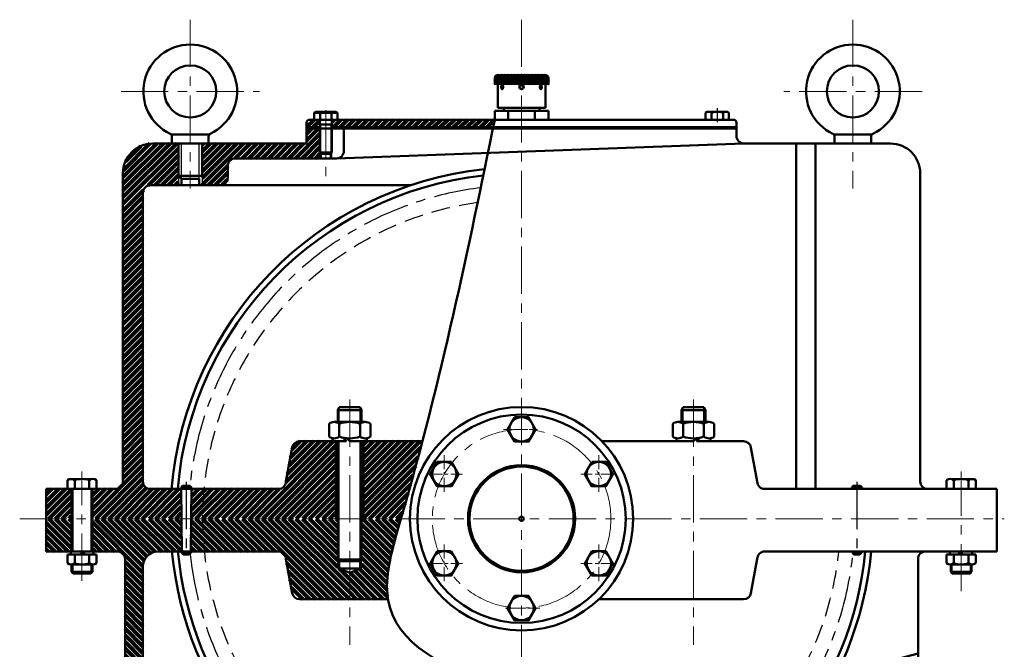
# Model space of a CAD drawing. Units: millimetres. Extents: x -3578 to 11047, y -824 to 1939.
# Drawn here: x 10023 to 10684, y 1134 to 1557 of the extents above; entities that cross this region are included whole.
import ezdxf

# ---------------------------------------------------------------- set-up
doc = ezdxf.new("R2010")
doc.units = ezdxf.units.MM
for name, pattern in [('CENTER', [50.8, 31.75, -6.35, 6.35, -6.35]), ('CENTER2', [28.575, 19.05, -3.175, 3.175, -3.175]), ('DASHED', [19.05, 12.7, -6.35])]:
    doc.linetypes.add(name, pattern=pattern)
for name, color, linetype, lineweight in [('catdemo', 6, 'Continuous', 9), ('cb', 7, 'Continuous', 50), ('duongcoban', 7, 'Continuous', 50), ('duongcobandemo', 7, 'Continuous', 50), ('duongmanh', 3, 'Continuous', 13), ('duongtam', 1, 'CENTER2', 13), ('khuat', 5, 'DASHED', 30), ('kt', 3, 'Continuous', 30), ('tam', 1, 'CENTER', 30), ('tamdemo', 1, 'CENTER', 15)]:
    doc.layers.add(name, color=color, linetype=linetype, lineweight=lineweight)
pattern_1 = [(45, (8174.2996, 0), (-2.245064, 2.245064), []), (135, (8174.2996, 0), (-2.245064, -2.245064), [])]
pattern_2 = [(45, (8174.2996, 0), (-1.122532, 1.122532), []), (135, (8174.2996, 0), (-1.122532, -1.122532), [])]
pattern_3 = [(45, (8174.2996, 0), (-2.245064, 2.245064), [])]
pattern_4 = [(135, (8174.2996, 0), (-2.245064, -2.245064), [])]
pattern_5 = [(45, (8174.29957, 0), (-0.112253202, 0.112253202), [])]

msp = doc.modelspace()

# ---------------------------------------------------------------- hatches: boundary and pattern name
at = {"layer": 'catdemo', "lineweight": 120}
h = msp.add_hatch(dxfattribs=at)
h.set_pattern_fill('ANSI37', color=256, style=0)
h.set_pattern_definition(pattern_1)
h.paths.add_polyline_path([(10359.9, 1519.37), (10343.9, 1519.37, 0.414214), (10341.9, 1517.37), (10341.9, 1513.37), (10359.9, 1513.37)])
h = msp.add_hatch(dxfattribs=at)
h.set_pattern_fill('ANSI37', color=256, scale=0.5, style=0)
h.set_pattern_definition(pattern_2)
h.paths.add_polyline_path([(10359.9, 1519.37), (10343.9, 1519.37, 0.414214), (10341.9, 1517.37), (10341.9, 1513.37), (10359.9, 1513.37)])
h = msp.add_hatch(dxfattribs=at)
h.set_pattern_fill('ANSI37', color=256, style=0)
h.set_pattern_definition(pattern_1)
h.paths.add_polyline_path([(10377.9, 1517.37, 0.414214), (10375.9, 1519.37), (10359.9, 1519.37), (10359.9, 1513.37), (10377.9, 1513.37)])
h = msp.add_hatch(dxfattribs=at)
h.set_pattern_fill('ANSI37', color=256, scale=0.5, style=0)
h.set_pattern_definition(pattern_2)
h.paths.add_polyline_path([(10377.9, 1517.37, 0.414214), (10375.9, 1519.37), (10359.9, 1519.37), (10359.9, 1513.37), (10377.9, 1513.37)])
h = msp.add_hatch(dxfattribs=at)
h.set_pattern_fill('ANSI31', color=256, style=0)
h.set_pattern_definition(pattern_3)
h.paths.add_polyline_path([(10224.36, 1489.37), (10217.45, 1489.37, 0.414214), (10215.45, 1487.37), (10215.45, 1484.37), (10224.36, 1484.37)])
h = msp.add_hatch(dxfattribs=at)
h.set_pattern_fill('ANSI31', color=256, style=0)
h.set_pattern_definition(pattern_3)
edge = h.paths.add_edge_path()
edge.add_line((10341.9, 1489.37), (10232.36, 1489.37))
edge.add_line((10232.36, 1489.37), (10232.36, 1484.37))
edge.add_line((10232.36, 1484.37), (10240.45, 1484.37))
edge.add_line((10240.45, 1484.37), (10340.87, 1484.37))
edge.add_spline(control_points=[(10340.87, 1484.37), (10341.22, 1486.04), (10341.56, 1487.71), (10341.9, 1489.37)], knot_values=[0, 0, 0, 0, 5.278465, 5.278465, 5.278465, 5.278465], degree=3, periodic=0)
h = msp.add_hatch(dxfattribs=at)
h.set_pattern_fill('ANSI31', color=256, style=0)
h.set_pattern_definition(pattern_3)
h.paths.add_polyline_path([(10224.36, 1483.37), (10215.45, 1483.37), (10215.45, 1473.37), (10162.45, 1473.37), (10145.22, 1473.37), (10145.22, 1451.76), (10145.22, 1445.37), (10157.45, 1445.37, 0.414214), (10162.45, 1450.37), (10162.45, 1458.37, -0.414214), (10167.45, 1463.37), (10224.36, 1463.37), (10224.36, 1467.34)])
h = msp.add_hatch(dxfattribs=at)
h.set_pattern_fill('ANSI31', color=256, style=0)
h.set_pattern_definition(pattern_3)
h.paths.add_polyline_path([(10131.02, 1241.37), (10110.45, 1241.37, -0.414214), (10105.45, 1246.37), (10105.45, 1440.37, -0.414214), (10110.45, 1445.37), (10129.22, 1445.37), (10129.22, 1451.76), (10129.22, 1473.37), (10124.92, 1473.37), (10111.99, 1473.37, 0.414214), (10091.99, 1453.37), (10091.99, 1246.37, -0.414214), (10086.99, 1241.37), (10071.45, 1241.37), (10071.45, 1221.37), (10131.25, 1221.37)])
h = msp.add_hatch(dxfattribs=at)
h.set_pattern_fill('ANSI31', color=256, style=0)
h.set_pattern_definition(pattern_3)
h.paths.add_polyline_path([(10235.04, 1273.37), (10227.04, 1273.37), (10210.64, 1273.37, 0.361544), (10205.73, 1269.28), (10201.49, 1246.37, -0.414214), (10196.49, 1241.37), (10146.44, 1241.37, 0.023359), (10145.5, 1221.37), (10235.04, 1221.37)])
h = msp.add_hatch(dxfattribs=at)
h.set_pattern_fill('ANSI31', color=256, style=0)
h.set_pattern_definition(pattern_3)
edge = h.paths.add_edge_path()
edge.add_spline(control_points=[(10278.85, 1221.37), (10283.93, 1238.94), (10288.7, 1256.26), (10293.19, 1273.37)], knot_values=[223.936913, 223.936913, 223.936913, 223.936913, 275.318458, 275.318458, 275.318458, 275.318458], degree=3, periodic=0)
edge.add_line((10293.19, 1273.37), (10253.71, 1273.37))
edge.add_line((10253.71, 1273.37), (10253.71, 1221.37))
edge.add_line((10253.71, 1221.37), (10278.85, 1221.37))
h = msp.add_hatch(dxfattribs=at)
h.set_pattern_fill('ANSI31', color=256, style=0)
h.set_pattern_definition(pattern_3)
h.paths.add_polyline_path([(10057.45, 1241.36), (10054.63, 1241.36), (10054.63, 1241.37), (10040.45, 1241.37), (10040.45, 1221.37), (10057.45, 1221.37)])
h = msp.add_hatch(dxfattribs=at)
h.set_pattern_fill('ANSI31', color=256, style=0)
h.set_pattern_definition(pattern_3)
h.paths.add_polyline_path([(10146.44, 1241.37), (10138, 1241.37), (10137.77, 1221.37), (10145.5, 1221.37, -0.023359)])
h = msp.add_hatch(dxfattribs=at)
h.set_pattern_fill('ANSI31', color=256, angle=90, style=0)
h.set_pattern_definition(pattern_4)
h.paths.add_polyline_path([(10057.45, 1221.37), (10040.45, 1221.37), (10040.45, 1199.37), (10057.45, 1199.37)])
h = msp.add_hatch(dxfattribs=at)
h.set_pattern_fill('ANSI31', color=256, angle=90, style=0)
h.set_pattern_definition(pattern_4)
h.paths.add_polyline_path([(10131.25, 1221.37), (10071.45, 1221.37), (10071.45, 1199.37), (10088.45, 1199.37, -0.414214), (10093.45, 1194.37), (10093.45, 1013.96, -0.414214), (10088.45, 1008.96), (10081.45, 1008.96), (10075.45, 1008.96), (10075.45, 1000.27), (10078.49, 1000.27), (10108.49, 1000.27), (10112.3, 1000.27), (10112.3, 999.27), (10114.72, 994.77), (10112.3, 990.27), (10112.3, 989.27), (10108.49, 989.27), (10078.49, 989.27), (10075.45, 989.27), (10075.45, 985.37), (10076.95, 985.37), (10142.5, 985.37), (10152.83, 985.37), (10152.83, 992.2, 0.356768), (10144.81, 1002), (10113.47, 1008.35, -0.356768), (10105.45, 1018.15), (10105.45, 1189.37, -0.414214), (10115.45, 1199.37), (10131.5, 1199.37)])
h = msp.add_hatch(dxfattribs=at)
h.set_pattern_fill('ANSI31', color=256, angle=90, style=0)
h.set_pattern_definition(pattern_4)
h.paths.add_polyline_path([(10145.5, 1221.37), (10137.77, 1221.37), (10137.52, 1199.37), (10146.64, 1199.37, -0.025704)])
h = msp.add_hatch(dxfattribs=at)
h.set_pattern_fill('ANSI31', color=256, angle=90, style=0)
h.set_pattern_definition(pattern_4)
h.paths.add_polyline_path([(10236.37, 1221.37), (10145.5, 1221.37, 0.025704), (10146.64, 1199.37), (10196.49, 1199.37, -0.414214), (10201.49, 1194.37), (10205.73, 1171.46, 0.361544), (10210.64, 1167.37), (10244.37, 1167.37), (10244.37, 1184.93), (10237.37, 1187.93), (10236.37, 1187.93), (10236.37, 1193.93)])
h = msp.add_hatch(dxfattribs=at)
h.set_pattern_fill('ANSI31', color=256, angle=90, style=0)
h.set_pattern_definition(pattern_4)
edge = h.paths.add_edge_path()
edge.add_spline(control_points=[(10270.11, 1167.37), (10269.79, 1169.35), (10268.14, 1185.3), (10274.01, 1204.69), (10278.85, 1221.37)], knot_values=[275.318458, 275.318458, 275.318458, 275.318458, 282.446752, 331.25404, 331.25404, 331.25404, 331.25404], degree=3, periodic=0)
edge.add_line((10278.85, 1221.37), (10252.37, 1221.37))
edge.add_line((10252.37, 1221.37), (10252.37, 1193.93))
edge.add_line((10252.37, 1193.93), (10252.37, 1187.93))
edge.add_line((10252.37, 1187.93), (10251.37, 1187.93))
edge.add_line((10251.37, 1187.93), (10244.37, 1184.93))
edge.add_line((10244.37, 1184.93), (10244.37, 1167.37))
edge.add_line((10244.37, 1167.37), (10270.11, 1167.37))
at = {"layer": 'duongcoban'}
h = msp.add_hatch(dxfattribs=at)
h.set_pattern_fill('ANSI31', color=256, scale=0.05, style=0)
h.set_pattern_definition(pattern_5)
h.paths.add_polyline_path([(10224.36, 1484.37), (10215.45, 1484.37), (10215.45, 1483.37), (10224.36, 1483.37)])
h = msp.add_hatch(dxfattribs=at)
h.set_pattern_fill('ANSI31', color=256, scale=0.05, style=0)
h.set_pattern_definition(pattern_5)
h.paths.add_polyline_path([(10240.45, 1484.37), (10232.36, 1484.37), (10232.36, 1483.37), (10240.45, 1483.37)])

# ---------------------------------------------------------------- linework, layer by layer
at = {"layer": 'cb'}
for p, q in [((10236.37, 1294.37), (10237.37, 1296.37)), ((10236.37, 1286.37), (10236.37, 1294.37)), ((10236.37, 1294.37), (10252.37, 1294.37)), ((10237.37, 1296.37), (10251.37, 1296.37)), ((10251.37, 1296.37), (10252.37, 1294.37)), ((10252.37, 1294.37), (10252.37, 1286.37)), ((10230.48, 1276.57), (10230.48, 1285.18)), ((10254.86, 1286.37), (10233.93, 1286.37)), ((10237.38, 1276.5), (10237.38, 1285.18)), ((10251.37, 1276.51), (10251.37, 1285.18)), ((10258.35, 1285.18), (10258.35, 1276.57)), ((10482.42, 1276.5), (10482.42, 1285.18)), ((10210.64, 1273.37), (10242.34, 1273.37)), ((10242.34, 1273.37), (10227.04, 1273.37)), ((10232.9, 1275.4), (10232.89, 1273.37)), ((10235.04, 1273.37), (10235.04, 1221.37)), ((10236.37, 1273.37), (10236.37, 1193.93)), ((10240.1, 1275.75), (10242.34, 1273.37)), ((10242.39, 1275.4), (10244.37, 1273.37)), ((10244.37, 1273.37), (10293.19, 1273.37)), ((10261.71, 1273.37), (10244.37, 1273.37)), ((10252.37, 1273.37), (10252.37, 1193.93)), ((10253.71, 1273.37), (10253.71, 1221.37)), ((10255.85, 1275.41), (10255.87, 1273.37)), ((10475.43, 1273.37), (10413.95, 1273.37)), ((10477.42, 1275.4), (10475.43, 1273.37)), ((10479.7, 1275.75), (10477.47, 1273.37)), ((10477.47, 1273.37), (10492.76, 1273.37)), ((10486.9, 1275.4), (10486.92, 1273.37)), ((10201.49, 1246.37), (10205.73, 1269.28)), ((10054.63, 1241.36), (10074.27, 1241.39)), ((10665.17, 1241.36), (10645.53, 1241.39)), ((10582.29, 1199.37), (10582.3, 1198.37)), ((10588.31, 1199.37), (10588.3, 1198.37)), ((10201.49, 1194.37), (10205.73, 1171.46)), ((10244.37, 1193.93), (10236.37, 1193.93)), ((10236.37, 1193.93), (10237.37, 1192.93)), ((10244.37, 1192.93), (10237.37, 1192.93)), ((10237.37, 1187.93), (10237.37, 1192.93)), ((10244.37, 1193.93), (10252.37, 1193.93)), ((10244.37, 1192.93), (10251.37, 1192.93)), ((10252.37, 1193.93), (10251.37, 1192.93)), ((10251.37, 1192.93), (10251.37, 1187.93)), ((10518.32, 1194.37), (10514.08, 1171.46)), ((10057.45, 1190.69), (10057.45, 1190.7)), ((10071.45, 1190.69), (10071.45, 1190.7)), ((10251.37, 1187.93), (10236.37, 1187.93)), ((10237.37, 1187.93), (10244.37, 1184.93)), ((10244.37, 1184.93), (10251.37, 1187.93)), ((10251.37, 1187.93), (10252.37, 1187.93)), ((10648.35, 1190.69), (10648.35, 1190.7)), ((10662.35, 1190.69), (10662.35, 1190.7)), ((10210.64, 1167.37), (10270.11, 1167.37)), ((10509.16, 1167.37), (10411.95, 1167.37))]:
    msp.add_line(p, q, dxfattribs=at)
for points in [[(10355.18, 1289.56), (10350.45, 1281.37), (10355.18, 1273.19), (10364.63, 1273.19), (10369.35, 1281.37), (10364.63, 1289.56)], [(10312.7, 1259.56), (10317.43, 1251.37), (10312.7, 1243.19), (10303.25, 1243.19), (10298.53, 1251.37), (10303.25, 1259.56)], [(10407.1, 1259.56), (10402.38, 1251.37), (10407.1, 1243.19), (10416.55, 1243.19), (10421.28, 1251.37), (10416.55, 1259.56)], [(10312.67, 1199.57), (10317.39, 1191.38), (10312.67, 1183.2), (10303.22, 1183.2), (10298.49, 1191.38), (10303.22, 1199.57)], [(10407.14, 1199.57), (10402.42, 1191.38), (10407.14, 1183.2), (10416.59, 1183.2), (10421.32, 1191.38), (10416.59, 1199.57)], [(10355.18, 1169.53), (10350.45, 1161.35), (10355.18, 1153.17), (10364.63, 1153.17), (10369.35, 1161.35), (10364.63, 1169.53)]]:
    msp.add_lwpolyline(points, close=True, dxfattribs=at)
for centre, radius in [((10359.9, 1221.37), 75), ((10359.9, 1281.37), 8.18), ((10307.98, 1251.37), 8.18), ((10411.83, 1251.37), 8.18), ((10359.9, 1221.37), 35), ((10307.94, 1191.37), 8.18), ((10411.87, 1191.37), 8.18), ((10359.9, 1161.35), 8.18)]:
    msp.add_circle(centre, radius, dxfattribs=at)
for centre, radius, start, end in [((10122.92, 1478.08), 2, 0, 64.73426), ((10151.52, 1478.08), 2, 115.26574, 180), ((10596.88, 1478.08), 2, 115.26574, 180), ((10233.93, 1280.77), 5.6, 51.89733, 128.07372), ((10244.38, 1265.37), 21, 70.55938, 109.45492), ((10254.86, 1280.66), 5.71, 52.3201, 127.6799), ((10464.95, 1280.66), 5.71, 52.3201, 127.6799), ((10475.43, 1265.37), 21, 70.54508, 109.44062), ((10210.64, 1268.37), 5, 90, 169.50852), ((10233.97, 1280.81), 5.5, 230.55072, 308.44005), ((10244.38, 1296.31), 21, 250.55938, 289.45492), ((10254.82, 1280.9), 5.59, 231.8682, 309.10288), ((10196.49, 1246.37), 5, 270, 0), ((10196.49, 1194.37), 5, 0, 90), ((10523.32, 1194.37), 5, 90, 180), ((10210.64, 1172.37), 5, 190.49148, 270), ((10509.16, 1172.37), 5, 270, 349.50852)]:
    msp.add_arc(centre, radius, start, end, dxfattribs=at)
at = {"layer": 'duongcoban'}
for p, q in [((10215.45, 1484.37), (10215.45, 1487.37)), ((10215.45, 1483.37), (10215.45, 1484.37)), ((10240.45, 1483.37), (10240.45, 1484.37)), ((10149.52, 1473.37), (10124.92, 1473.37))]:
    msp.add_line(p, q, dxfattribs=at)
at = {"layer": 'duongcoban', "linetype": 'Continuous', "ltscale": 20}
for p, q in [((10588.3, 1198.37), (10582.3, 1198.37)), ((10587.3, 1197.37), (10583.3, 1197.37))]:
    msp.add_line(p, q, dxfattribs=at)
at = {"layer": 'duongcoban', "ltscale": 0.7}
for p, q in [((10582.3, 1198.37), (10583.3, 1197.37)), ((10588.3, 1198.37), (10587.3, 1197.37))]:
    msp.add_line(p, q, dxfattribs=at)
at = {"layer": 'duongcoban', "ltscale": 0.3}
msp.add_circle((10359.9, 1511.37), 1.5, dxfattribs=at)
at = {"layer": 'duongcoban'}
for radius in [70, 36, 1.5]:
    msp.add_circle((10359.9, 1221.37), radius, dxfattribs=at)
at = {"layer": 'duongcoban', "ltscale": 0.3}
for centre, ratio in [((10346.9, 1511.37), 0.435165), ((10372.9, 1511.37), 0.437364)]:
    msp.add_ellipse(centre, major_axis=(0, 1.5), ratio=ratio, dxfattribs=at)
at = {"layer": 'duongcoban'}
msp.add_spline([(10341.9, 1489.37), (10278.85, 1221.37), (10269.49, 1173.47), (10477.48, 1103.31), (10626.35, 1130.75)], degree=3, dxfattribs=at)
at = {"layer": 'duongcobandemo', "ltscale": 0.7}
for p, q in [((10341.9, 1517.37), (10341.9, 1513.37)), ((10343.9, 1519.37), (10375.9, 1519.37)), ((10377.9, 1517.37), (10377.9, 1513.37)), ((10341.9, 1513.37), (10377.9, 1513.37)), ((10343.9, 1513.37), (10343.9, 1497.37)), ((10375.9, 1513.37), (10375.9, 1497.37)), ((10343.9, 1497.37), (10375.9, 1497.37)), ((10347.9, 1497.37), (10347.9, 1495.37)), ((10371.9, 1497.37), (10371.9, 1495.37)), ((10217.45, 1489.37), (10359.9, 1489.37)), ((10224.36, 1489.37), (10224.36, 1467.34)), ((10232.36, 1489.37), (10232.36, 1467.34)), ((10341.9, 1495.37), (10377.9, 1495.37)), ((10341.9, 1495.37), (10341.9, 1489.37)), ((10350.9, 1489.37), (10350.9, 1495.37)), ((10502.35, 1489.37), (10359.9, 1489.37)), ((10368.9, 1489.37), (10368.9, 1495.37)), ((10377.9, 1495.37), (10377.9, 1489.37)), ((10232.36, 1486.04), (10224.36, 1486.04)), ((10232.36, 1467.34), (10224.36, 1467.34)), ((10231.68, 1466.34), (10225.04, 1466.34)), ((10231.68, 1466.34), (10231.68, 1463.37)), ((10131.01, 1242.37), (10138.01, 1242.37)), ((10132.01, 1243.37), (10137.01, 1243.37)), ((10588.8, 1242.37), (10581.8, 1242.37)), ((10587.8, 1243.37), (10582.8, 1243.37)), ((10131.51, 1198.37), (10132.51, 1197.37)), ((10137.51, 1198.37), (10136.51, 1197.37))]:
    msp.add_line(p, q, dxfattribs=at)
at = {"layer": 'duongcobandemo'}
for p, q in [((10220.5, 1494.09), (10220.5, 1489.37)), ((10220.5, 1494.09), (10236.22, 1494.09)), ((10222.5, 1494.72), (10234.22, 1494.72)), ((10224.49, 1489.37), (10224.49, 1494.09)), ((10232.23, 1489.37), (10232.23, 1494.09)), ((10236.22, 1494.09), (10236.22, 1489.37)), ((10483.59, 1494.09), (10483.59, 1489.37)), ((10497.31, 1494.72), (10485.58, 1494.72)), ((10487.58, 1489.37), (10487.58, 1494.09)), ((10495.32, 1489.37), (10495.32, 1494.09)), ((10499.3, 1494.09), (10499.3, 1489.37)), ((10215.45, 1484.37), (10224.36, 1484.37)), ((10215.45, 1473.37), (10215.45, 1483.37)), ((10215.45, 1483.37), (10240.45, 1483.37)), ((10240.45, 1484.37), (10232.36, 1484.37)), ((10240.45, 1484.37), (10359.9, 1484.37)), ((10240.45, 1468.37), (10240.45, 1483.37)), ((10240.45, 1483.37), (10359.9, 1483.37)), ((10479.35, 1484.37), (10359.9, 1484.37)), ((10479.35, 1483.37), (10359.9, 1483.37)), ((10479.35, 1484.37), (10495.45, 1484.37)), ((10504.35, 1483.37), (10479.35, 1483.37)), ((10504.35, 1484.37), (10495.45, 1484.37)), ((10504.35, 1484.37), (10504.35, 1487.37)), ((10504.35, 1483.37), (10504.35, 1484.37)), ((10504.35, 1478.37), (10504.35, 1483.37)), ((10150, 1479.37), (10124.45, 1479.37)), ((10124.92, 1478.08), (10124.92, 1473.37)), ((10149.52, 1478.08), (10149.52, 1473.37)), ((10569.81, 1479.37), (10595.36, 1479.37)), ((10570.29, 1478.08), (10570.29, 1473.37)), ((10594.88, 1478.08), (10594.88, 1473.37)), ((10162.45, 1473.37), (10111.99, 1473.37)), ((10162.45, 1473.37), (10215.45, 1473.37)), ((10235.45, 1463.37), (10509.35, 1473.37)), ((10557.35, 1473.37), (10509.35, 1473.37)), ((10544.35, 1473.37), (10544.35, 1241.37)), ((10557.35, 1473.37), (10607.82, 1473.37)), ((10557.35, 1473.37), (10557.35, 1241.37)), ((10570.29, 1473.37), (10594.88, 1473.37)), ((10167.45, 1463.37), (10235.45, 1463.37)), ((10224.36, 1467.34), (10225.04, 1466.34)), ((10225.04, 1466.34), (10225.04, 1463.37)), ((10232.36, 1467.34), (10231.68, 1466.34)), ((10162.45, 1450.37), (10162.45, 1458.37)), ((10091.99, 1246.37), (10091.99, 1453.37)), ((10129.22, 1451.76), (10131.22, 1449.76)), ((10129.22, 1451.76), (10145.22, 1451.76)), ((10131.22, 1449.76), (10143.22, 1449.76)), ((10131.22, 1449.76), (10131.22, 1445.37)), ((10143.22, 1449.76), (10143.22, 1445.37)), ((10627.82, 1246.37), (10627.82, 1453.37)), ((10110.45, 1445.37), (10157.45, 1445.37)), ((10157.45, 1445.37), (10285.61, 1445.37)), ((10105.45, 1246.37), (10105.45, 1440.37)), ((10468.43, 1296.37), (10467.43, 1294.37)), ((10483.43, 1294.37), (10467.43, 1294.37)), ((10467.43, 1294.37), (10467.43, 1286.37)), ((10482.43, 1296.37), (10468.43, 1296.37)), ((10483.43, 1294.37), (10482.43, 1296.37)), ((10483.43, 1286.37), (10483.43, 1294.37)), ((10461.46, 1285.18), (10461.46, 1276.57)), ((10464.95, 1286.37), (10485.88, 1286.37)), ((10468.44, 1276.51), (10468.44, 1285.18)), ((10489.33, 1276.57), (10489.33, 1285.18)), ((10458.1, 1273.37), (10475.43, 1273.37)), ((10463.96, 1275.41), (10463.94, 1273.37)), ((10509.16, 1273.37), (10477.47, 1273.37)), ((10518.32, 1246.37), (10514.08, 1269.28)), ((10054.63, 1247.25), (10054.63, 1241.36)), ((10071.78, 1248.06), (10057.12, 1248.05)), ((10057.45, 1248.04), (10057.45, 1248.05)), ((10059.61, 1241.37), (10059.61, 1247.26)), ((10069.29, 1247.27), (10069.29, 1241.37)), ((10071.45, 1248.05), (10071.45, 1248.06)), ((10074.27, 1247.27), (10074.27, 1241.38)), ((10645.54, 1247.27), (10645.53, 1241.38)), ((10648.03, 1248.06), (10662.69, 1248.05)), ((10648.35, 1248.05), (10648.35, 1248.06)), ((10650.52, 1247.27), (10650.51, 1241.37)), ((10660.19, 1241.37), (10660.2, 1247.26)), ((10662.35, 1248.04), (10662.35, 1248.05)), ((10665.18, 1247.25), (10665.17, 1241.36)), ((10040.45, 1241.37), (10086.99, 1241.37)), ((10040.45, 1199.37), (10040.45, 1241.37)), ((10057.45, 1199.37), (10057.45, 1241.37)), ((10071.45, 1199.37), (10071.45, 1241.38)), ((10110.45, 1241.37), (10196.49, 1241.37)), ((10132.01, 1243.37), (10131.01, 1242.37)), ((10131.01, 1242.37), (10131.51, 1198.37)), ((10137.01, 1243.37), (10138.01, 1242.37)), ((10138.01, 1242.37), (10137.51, 1198.37)), ((10632.82, 1241.37), (10523.32, 1241.37)), ((10582.8, 1243.37), (10581.8, 1242.37)), ((10581.8, 1242.37), (10581.81, 1241.37)), ((10587.8, 1243.37), (10588.8, 1242.37)), ((10588.8, 1242.37), (10588.79, 1241.37)), ((10679.35, 1241.37), (10632.82, 1241.37)), ((10679.35, 1199.37), (10679.35, 1241.37)), ((10088.45, 1199.37), (10040.45, 1199.37)), ((10056.95, 1199.37), (10056.95, 1197.37)), ((10063.36, 1197.37), (10064.95, 1199.37)), ((10064.95, 1197.37), (10066.55, 1199.37)), ((10072.15, 1199.37), (10072.15, 1197.37)), ((10115.45, 1199.37), (10196.49, 1199.37)), ((10631.35, 1199.37), (10523.32, 1199.37)), ((10631.35, 1199.37), (10679.35, 1199.37)), ((10647.66, 1199.37), (10647.66, 1197.37)), ((10654.85, 1197.37), (10653.26, 1199.37)), ((10656.44, 1197.37), (10654.85, 1199.37)), ((10662.86, 1199.37), (10662.86, 1197.37)), ((10074.27, 1197.37), (10054.63, 1197.37)), ((10054.63, 1191.48), (10054.63, 1197.37)), ((10059.61, 1191.48), (10059.61, 1197.37)), ((10069.29, 1197.37), (10069.29, 1191.48)), ((10074.27, 1191.48), (10074.27, 1197.37)), ((10093.45, 1013.96), (10093.45, 1194.37)), ((10626.35, 1013.96), (10626.35, 1194.37)), ((10645.53, 1197.37), (10665.17, 1197.37)), ((10645.53, 1191.48), (10645.53, 1197.37)), ((10650.51, 1197.37), (10650.51, 1191.48)), ((10660.19, 1191.48), (10660.19, 1197.37)), ((10665.17, 1191.48), (10665.17, 1197.37)), ((10057.12, 1190.69), (10071.78, 1190.69)), ((10057.45, 1190.69), (10057.45, 1185.69)), ((10057.45, 1185.69), (10071.45, 1185.69)), ((10057.45, 1185.69), (10058.45, 1184.69)), ((10058.45, 1184.69), (10070.45, 1184.69)), ((10071.45, 1185.69), (10070.45, 1184.69)), ((10071.45, 1190.69), (10071.45, 1185.69)), ((10105.45, 1018.15), (10105.45, 1189.37)), ((10662.68, 1190.69), (10648.02, 1190.69)), ((10648.35, 1190.69), (10648.35, 1185.69)), ((10662.35, 1185.69), (10648.35, 1185.69)), ((10648.35, 1185.69), (10649.35, 1184.69)), ((10661.35, 1184.69), (10649.35, 1184.69)), ((10662.35, 1185.69), (10661.35, 1184.69)), ((10662.35, 1190.69), (10662.35, 1185.69))]:
    msp.add_line(p, q, dxfattribs=at)
at = {"layer": 'duongcobandemo', "ltscale": 0.5}
for p, q in [((10129.22, 1473.37), (10129.22, 1451.76)), ((10145.22, 1473.37), (10145.22, 1451.76))]:
    msp.add_line(p, q, dxfattribs=at)
at = {"layer": 'duongcobandemo', "linetype": 'Continuous', "ltscale": 20}
for p, q in [((10131.51, 1198.37), (10137.51, 1198.37)), ((10132.51, 1197.37), (10136.51, 1197.37))]:
    msp.add_line(p, q, dxfattribs=at)
at = {"layer": 'duongcobandemo'}
for centre in [(10137.22, 1508.37), (10582.59, 1508.37)]:
    msp.add_circle(centre, 17.5, dxfattribs=at)
for centre, radius, start, end in [((10137.22, 1508.37), 31.5, 295.26574, 244.73426), ((10582.59, 1508.37), 31.5, 295.26574, 244.73426), ((10217.45, 1487.37), 2, 90, 180), ((10222.5, 1491.28), 3.44, 54.64668, 125.35332), ((10228.36, 1482.73), 12, 71.1769, 108.8231), ((10234.22, 1491.28), 3.44, 54.64668, 125.35332), ((10485.58, 1491.28), 3.44, 54.64668, 125.35332), ((10491.45, 1482.73), 12, 71.1769, 108.8231), ((10497.31, 1491.28), 3.44, 54.64668, 125.35332), ((10502.35, 1487.37), 2, 0, 90), ((10509.35, 1478.37), 5, 180, 270), ((10568.29, 1478.08), 2, 0, 64.73426), ((10111.99, 1453.37), 20, 90, 180), ((10607.82, 1453.37), 20, 0, 90), ((10167.45, 1458.37), 5, 90, 180), ((10235.45, 1468.37), 5, 270, 0), ((10359.9, 1221.37), 236, 96.0503, 175.23457), ((10359.9, 1221.37), 232, 96.36726, 175.05457), ((10157.45, 1450.37), 5, 270, 0), ((10110.45, 1440.37), 5, 90, 180), ((10485.88, 1280.77), 5.6, 51.92628, 128.10267), ((10464.98, 1280.9), 5.59, 230.89712, 308.1318), ((10475.43, 1296.31), 21, 250.54508, 289.44062), ((10485.91, 1281.03), 5.71, 232.3201, 307.6799), ((10509.16, 1268.37), 5, 10.49148, 90), ((10057.12, 1243.75), 4.3, 54.70287, 125.4095), ((10064.46, 1233.06), 15, 71.23309, 108.87928), ((10071.78, 1243.76), 4.3, 54.70287, 125.4095), ((10086.99, 1246.37), 5, 270, 0), ((10110.45, 1246.37), 5, 180, 270), ((10523.32, 1246.37), 5, 180, 270), ((10632.82, 1246.37), 5, 180, 270), ((10648.03, 1243.76), 4.3, 54.5905, 125.29713), ((10655.35, 1233.06), 15, 71.12072, 108.76691), ((10662.69, 1243.75), 4.3, 54.5905, 125.29713), ((10088.45, 1194.37), 5, 0, 90), ((10115.45, 1189.37), 10, 90, 180), ((10359.9, 1221.37), 236, 185.3489, 251.53303), ((10359.9, 1221.37), 232, 185.4414, 251.75657), ((10359.9, 1221.37), 232, 288.24343, 354.5586), ((10359.9, 1221.37), 236, 288.46697, 354.6511), ((10631.35, 1194.37), 5, 90, 180), ((10057.12, 1194.99), 4.3, 234.64668, 305.35332), ((10064.45, 1205.68), 15, 251.1769, 288.8231), ((10071.78, 1194.99), 4.3, 234.64668, 305.35332), ((10648.02, 1194.99), 4.3, 234.64668, 305.35332), ((10655.35, 1205.68), 15, 251.1769, 288.8231), ((10662.68, 1194.99), 4.3, 234.64668, 305.35332)]:
    msp.add_arc(centre, radius, start, end, dxfattribs=at)
at = {"layer": 'duongcobandemo', "ltscale": 0.7}
for centre, start, end in [((10343.9, 1517.37), 90, 180), ((10375.9, 1517.37), 0, 90)]:
    msp.add_arc(centre, 2, start, end, dxfattribs=at)
at = {"layer": 'duongmanh', "linetype": 'Continuous', "ltscale": 0.3}
for p, q in [((10225.04, 1466.34), (10225.04, 1486.04)), ((10231.68, 1466.34), (10231.68, 1486.04)), ((10224.36, 1467.34), (10224.36, 1463.37)), ((10232.36, 1467.34), (10232.36, 1463.37)), ((10058.45, 1199.37), (10058.45, 1241.37)), ((10070.45, 1199.37), (10070.45, 1241.38))]:
    msp.add_line(p, q, dxfattribs=at)
at = {"layer": 'duongmanh'}
for p, q in [((10058.45, 1190.69), (10058.45, 1184.69)), ((10070.45, 1184.69), (10070.45, 1190.69)), ((10649.35, 1184.69), (10649.35, 1190.69)), ((10661.35, 1190.69), (10661.35, 1184.69))]:
    msp.add_line(p, q, dxfattribs=at)
at = {"layer": 'duongtam', "ltscale": 0.3}
msp.add_line((10370.7, 1281.37), (10347.74, 1281.37), dxfattribs=at)
at = {"layer": 'khuat'}
msp.add_arc((10359.9, 1221.37), 214.4, 97.91708, 354.1104, dxfattribs=at)
at = {"layer": 'kt'}
for p, q in [((10131.22, 1449.76), (10131.22, 1473.37)), ((10143.22, 1449.76), (10143.22, 1473.37)), ((10129.22, 1451.76), (10129.22, 1445.37)), ((10145.22, 1451.76), (10145.22, 1445.37)), ((10237.37, 1286.37), (10237.37, 1296.37)), ((10251.37, 1286.37), (10251.37, 1296.37)), ((10468.43, 1286.37), (10468.43, 1296.37)), ((10482.43, 1286.37), (10482.43, 1296.37)), ((10237.37, 1192.93), (10237.37, 1273.37)), ((10251.37, 1192.93), (10251.37, 1273.37)), ((10236.37, 1187.93), (10236.37, 1193.93)), ((10252.37, 1187.93), (10252.37, 1193.93))]:
    msp.add_line(p, q, dxfattribs=at)
at = {"layer": 'tam'}
for p, q in [((10491.45, 1497.1), (10491.45, 1487.63)), ((10134.51, 1246.11), (10134.51, 1197.19)), ((10585.3, 1246.11), (10585.3, 1197.19))]:
    msp.add_line(p, q, dxfattribs=at)
for start, end in [(97.03844, 174.36365), (185.99194, 354.00806)]:
    msp.add_arc((10359.9, 1221.37), 224, start, end, dxfattribs=at)
at = {"layer": 'tamdemo'}
for p, q in [((10137.22, 1556.53), (10137.22, 1443.13)), ((10359.9, 1556.53), (10359.9, 807.48)), ((10582.59, 1556.53), (10582.59, 1443.13)), ((10090.7, 1508.37), (10183.74, 1508.37)), ((10629.11, 1508.37), (10536.07, 1508.37)), ((10228.36, 1495.84), (10228.36, 1450.56)), ((10244.37, 1301.37), (10244.37, 1136.6)), ((10475.43, 1301.37), (10475.43, 1136.6)), ((10064.45, 1179.69), (10064.45, 1253.06)), ((10655.35, 1172.62), (10655.35, 1253.06)), ((10022.58, 1221.37), (10684.35, 1221.37))]:
    msp.add_line(p, q, dxfattribs=at)
at = {"layer": 'tamdemo', "ltscale": 0.3}
for p, q in [((10345.56, 1511.37), (10348.3, 1511.37)), ((10346.9, 1513.07), (10346.9, 1509.31)), ((10357.99, 1511.37), (10361.88, 1511.37)), ((10371.67, 1511.37), (10374.07, 1511.37)), ((10372.9, 1513.08), (10372.9, 1509.37)), ((10307.98, 1264.14), (10307.98, 1238.61)), ((10411.83, 1264.14), (10411.83, 1238.61)), ((10297.18, 1251.37), (10320.14, 1251.37)), ((10422.63, 1251.37), (10399.67, 1251.37)), ((10307.94, 1204.14), (10307.94, 1178.61)), ((10411.87, 1204.14), (10411.87, 1178.61)), ((10297.17, 1191.38), (10320.14, 1191.38)), ((10422.64, 1191.38), (10399.67, 1191.38)), ((10349.1, 1161.35), (10372.07, 1161.35))]:
    msp.add_line(p, q, dxfattribs=at)
at = {"layer": 'tamdemo'}
msp.add_circle((10359.9, 1221.37), 60, dxfattribs=at)

doc.saveas('drawing.dxf')
